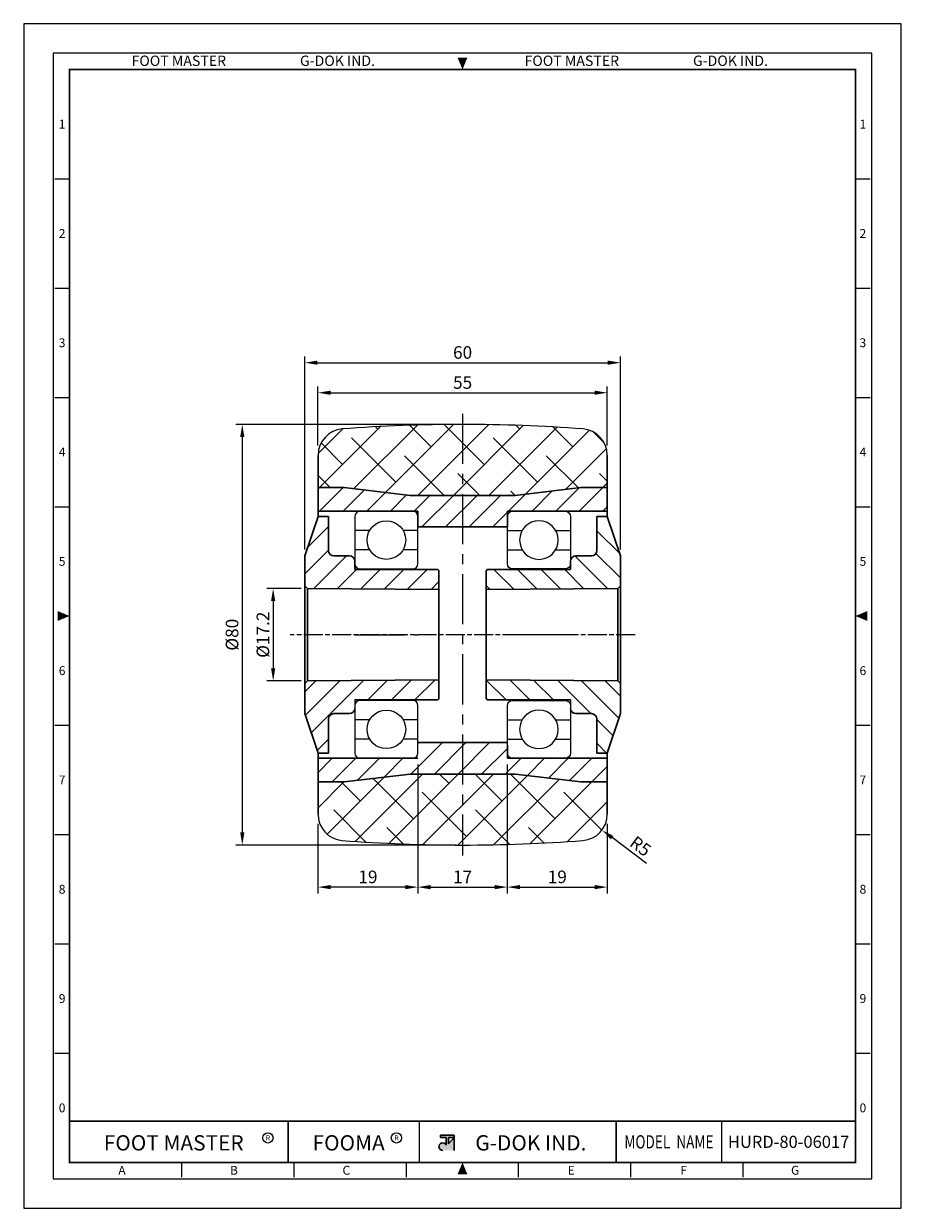
# Model space of a CAD drawing. Units: millimetres. Extents: x 0 to 167, y 0 to 225.
import ezdxf
from ezdxf.enums import TextEntityAlignment as Align

# ---------------------------------------------------------------- set-up
doc = ezdxf.new("R2010")
doc.units = ezdxf.units.MM
doc.header["$LTSCALE"] = 0.3
doc.linetypes.add('AM_ISO08W050', pattern=[18, 12, -1.5, 3, -1.5])
doc.linetypes.add('CENTER', pattern=[50.8, 31.75, -6.35, 6.35, -6.35])
doc.layers.get('0').update_dxf_attribs({"color": 3})
for name, color, linetype in [('1', 1, 'CENTER'), ('AMV_2_HATCH', 1, 'Continuous'), ('CL', 1, 'CENTER')]:
    doc.layers.add(name, color=color, linetype=linetype)
for name, color, linetype, lineweight in [('AM_5', 3, 'Continuous', 25), ('AM_7', 1, 'AM_ISO08W050', 25), ('AM_VIS', 3, 'Continuous', 30)]:
    doc.layers.add(name, color=color, linetype=linetype, lineweight=lineweight)
doc.styles.add('DIM TEXT STYLE', font='romans.shx', dxfattribs={"oblique": 15, "bigfont": 'whgtxt.shx'})
doc.styles.add('SECTION', font='swissli.ttf', dxfattribs={"height": 3})
doc.styles.add('홈피용footmaster', font='txt')
doc.styles.add('홈피용이름', font='swissli.ttf')
doc.dimstyles.new('GDOK$0', dxfattribs={"dimscale": 1.2, "dimtxt": 2, "dimasz": 2, "dimexe": 1, "dimexo": 1, "dimtad": 1, "dimdsep": 46, "dimtxsty": 'DIM TEXT STYLE', "dimcen": 2, "dimclrd": 1, "dimclre": 1, "dimclrt": 4, "dimadec": 0, "dimazin": 0, "dimtm": 1e-09, "dimtfac": 0.5, "dimtmove": 0, "dimatfit": 3, "dimfxl": 0, "dimfrac": 2, "dimtolj": 1, "dimarcsym": 0})
doc.dimstyles.new('GDOK$4', dxfattribs={"dimscale": 1.2, "dimtxt": 2, "dimasz": 2, "dimexe": 1, "dimexo": 1, "dimtad": 1, "dimdec": 1, "dimdsep": 46, "dimtxsty": 'DIM TEXT STYLE', "dimcen": 0, "dimclrd": 1, "dimclre": 1, "dimclrt": 4, "dimadec": 0, "dimazin": 0, "dimtm": 1e-09, "dimtfac": 0.5, "dimtdec": 1, "dimtofl": 0, "dimtmove": 0, "dimatfit": 3, "dimfxl": 0, "dimfrac": 2, "dimtolj": 1, "dimarcsym": 0})
pattern_1 = [(45, (386.9737, 148.8332), (-2.245064, 2.245064), [])]

# ---------------------------------------------------------------- blocks, each defined once
blk = doc.blocks.new('FORMAT-홈피용-VER')
at = {"layer": 'AM_VIS'}
h = blk.add_hatch(color=1, dxfattribs=at)
h.paths.add_polyline_path([(143.76, 23.97), (145.7, 23.97), (143.76, 21.77)], flags=16)
edge = h.paths.add_edge_path()
edge.add_line((141.04, 24.75), (141.04, 23.97))
edge.add_line((141.04, 23.97), (142.99, 23.97))
edge.add_line((142.99, 23.97), (142.99, 21.43))
edge.add_arc((141.82, 20.87), 1.29, 25.8419, 270)
edge.add_line((141.82, 19.57), (145.7, 19.57))
edge.add_line((145.7, 19.57), (145.7, 24.75))
edge.add_line((145.7, 24.75), (141.04, 24.75))
at = {"color": 8}
for p, q in [((10.5, 348.5), (15.5, 348.5)), ((281.5, 348.5), (286.5, 348.5)), ((10.5, 311.5), (15.5, 311.5)), ((281.5, 311.5), (286.5, 311.5)), ((10.5, 274.5), (15.5, 274.5)), ((281.5, 274.5), (286.5, 274.5)), ((10.5, 237.5), (15.5, 237.5)), ((281.5, 237.5), (286.5, 237.5)), ((10.5, 163.5), (15.5, 163.5)), ((281.5, 163.5), (286.5, 163.5)), ((10.5, 126.5), (15.5, 126.5)), ((281.5, 126.5), (286.5, 126.5)), ((10.5, 89.5), (15.5, 89.5)), ((281.5, 89.5), (286.5, 89.5)), ((10.5, 52.5), (15.5, 52.5)), ((281.5, 52.5), (286.5, 52.5)), ((53.5, 10.5), (53.5, 15.5)), ((91.5, 10.5), (91.5, 15.5)), ((129.5, 10.5), (129.5, 15.5)), ((167.5, 10.5), (167.5, 15.5)), ((205.5, 10.5), (205.5, 15.5)), ((243.5, 10.5), (243.5, 15.5))]:
    blk.add_line(p, q, dxfattribs=at)
at = {"color": 9}
for p, q in [((89.5, 15.5), (89.5, 29.5)), ((133.9, 15.5), (133.9, 29.5))]:
    blk.add_line(p, q, dxfattribs=at)
blk.add_lwpolyline([(0, 401), (0, 0), (297, 0), (297, 401)], close=True)
at = {"color": 5}
blk.add_lwpolyline([(10, 391), (10, 10), (287, 10), (287, 391)], close=True, dxfattribs=at)
at = {"const_width": 0.5}
blk.add_lwpolyline([(15.5, 385.5), (15.5, 15.5), (281.5, 15.5), (281.5, 385.5)], close=True, dxfattribs=at)
blk.add_lwpolyline([(200.5, 15.5), (200.5, 29.5), (15.5, 29.5)], dxfattribs=at)
for points in [[(89.5, 29.5, 0.5, 0.5, 0), (89.5, 15.5, 0.37, 0.37, 0)], [(133.9, 29.5, 0.5, 0.5, 0), (133.9, 15.5, 0.37, 0.37, 0)]]:
    blk.add_lwpolyline(points, format="xyseb")
at = {"color": 1}
for centre in [(82.66, 23.83), (82.66, 23.83), (126.14, 23.83)]:
    blk.add_circle(centre, 1.73, dxfattribs=at)
for points in [[(150.17, 389.5), (146.83, 389.5), (148.5, 385.5)], [(11.5, 202.17), (11.5, 198.83), (15.5, 200.5)], [(285.5, 202.17), (285.5, 198.83), (281.5, 200.5)], [(150.17, 11.5), (146.83, 11.5), (148.5, 15.5)]]:
    blk.add_solid(points, dxfattribs=at)
at = {"layer": 'AM_VIS', "color": 1, "ltscale": 25.4}
for p, q in [((141.04, 24.75), (145.7, 24.75)), ((141.04, 24.75), (141.04, 23.97)), ((145.7, 24.75), (145.7, 19.57)), ((141.04, 23.97), (142.99, 23.97)), ((142.99, 23.97), (142.99, 21.43)), ((143.76, 23.97), (143.76, 21.77)), ((145.7, 23.97), (143.76, 21.77)), ((143.76, 23.97), (145.7, 23.97))]:
    blk.add_line(p, q, dxfattribs=at)
blk.add_arc((141.82, 20.87), 1.29, 25.8419, 270, dxfattribs=at)
at = {"color": 8, "style": '홈피용footmaster'}
for s, p in [('FOOT MASTER', (36.5, 390.2)), ('G-DOK IND.', (93.5, 390.2)), ('FOOT MASTER', (169.5, 390.2)), ('G-DOK IND.', (226.5, 390.2))]:
    blk.add_text(s, height=3.5, dxfattribs=at).set_placement(p, align=Align.TOP_LEFT)
at = {"color": 8, "style": 'SECTION'}
for s, p in [('1', (13, 367)), ('1', (284, 367)), ('2', (13, 330)), ('2', (284, 330)), ('3', (13, 293)), ('3', (284, 293)), ('4', (13, 256)), ('4', (284, 256)), ('5', (13, 219)), ('5', (284, 219)), ('6', (13, 182)), ('6', (284, 182)), ('7', (13, 145)), ('7', (284, 145)), ('8', (13, 108)), ('8', (284, 108)), ('9', (13, 71)), ('9', (284, 71)), ('0', (13, 34)), ('0', (284, 34))]:
    blk.add_text(s, height=3, dxfattribs=at).set_placement(p, align=Align.MIDDLE_CENTER)
at = {"color": 1, "style": '홈피용footmaster'}
for s, height, p in [('FOOT MASTER', 5.18, (50.77, 22.16)), ('R', 1.73, (82.66, 23.83)), ('FOOMA', 5.18, (109.97, 22.16)), ('R', 1.73, (126.14, 23.83)), ('G-DOK IND.', 5.18, (171.64, 22.16))]:
    blk.add_text(s, height=height, dxfattribs=at).set_placement(p, align=Align.MIDDLE_CENTER)
at = {"color": 8, "style": 'SECTION'}
for s, p in [('A', (34.5, 12.87)), ('B', (72.5, 12.87)), ('C', (110.5, 12.87)), ('E', (186.5, 12.87)), ('F', (224.5, 12.87)), ('G', (262.5, 12.87))]:
    blk.add_text(s, height=3, dxfattribs=at).set_placement(p, align=Align.MIDDLE_RIGHT)
blk = doc.blocks.new('*D2')
at = {"layer": 'AM_5', "color": 1, "lineweight": -2, "transparency": 16777216}
for p, q in [((82.25, 149.08), (40.36, 149.08)), ((41.56, 146.68), (41.56, 71.48)), ((82.25, 69.08), (40.36, 69.08))]:
    blk.add_line(p, q, dxfattribs=at)
at = {"layer": 'AM_5', "color": 1, "transparency": 16777216}
for points in [[(41.16, 146.68), (41.96, 146.68), (41.56, 149.08)], [(41.16, 71.48), (41.96, 71.48), (41.56, 69.08)]]:
    blk.add_solid(points, dxfattribs=at)
at = {"layer": 'Defpoints', "color": 0, "transparency": 16777216}
for p in [(83.45, 149.08), (41.56, 69.08), (83.45, 69.08)]:
    blk.add_point(p, dxfattribs=at)
at = {"layer": 'AM_5', "color": 4, "transparency": 16777216, "insert": (39.61, 109.08), "char_height": 2.4, "attachment_point": 5, "rotation": 90, "style": 'DIM TEXT STYLE'}
blk.add_mtext('\\A1;%%c80', dxfattribs=at)
blk = doc.blocks.new('*D3')
at = {"layer": 'AM_5', "color": 1, "lineweight": -2, "transparency": 16777216}
for p, q in [((74.95, 84.38), (74.95, 59.88)), ((91.95, 84.38), (91.95, 59.88)), ((77.35, 61.08), (89.55, 61.08))]:
    blk.add_line(p, q, dxfattribs=at)
at = {"layer": 'AM_5', "color": 1, "transparency": 16777216}
for points in [[(77.35, 61.48), (77.35, 60.68), (74.95, 61.08)], [(89.55, 61.48), (89.55, 60.68), (91.95, 61.08)]]:
    blk.add_solid(points, dxfattribs=at)
at = {"layer": 'Defpoints', "color": 0, "transparency": 16777216}
for p in [(74.95, 85.58), (91.95, 85.58), (91.95, 61.08)]:
    blk.add_point(p, dxfattribs=at)
at = {"layer": 'AM_5', "color": 4, "transparency": 16777216, "insert": (83.45, 63.03), "char_height": 2.4, "attachment_point": 5, "style": 'DIM TEXT STYLE'}
blk.add_mtext('\\A1;17', dxfattribs=at)
blk = doc.blocks.new('*D4')
at = {"layer": 'AM_5', "color": 1, "lineweight": -2, "transparency": 16777216}
for p, q in [((74.95, 84.38), (74.95, 59.88)), ((55.95, 73.1), (55.95, 59.88)), ((72.55, 61.08), (58.35, 61.08))]:
    blk.add_line(p, q, dxfattribs=at)
at = {"layer": 'AM_5', "color": 1, "transparency": 16777216}
for points in [[(58.35, 61.48), (58.35, 60.68), (55.95, 61.08)], [(72.55, 61.48), (72.55, 60.68), (74.95, 61.08)]]:
    blk.add_solid(points, dxfattribs=at)
at = {"layer": 'Defpoints', "color": 0, "transparency": 16777216}
for p in [(74.95, 85.58), (55.95, 74.3), (55.95, 61.08)]:
    blk.add_point(p, dxfattribs=at)
at = {"layer": 'AM_5', "color": 4, "transparency": 16777216, "insert": (65.45, 63.03), "char_height": 2.4, "attachment_point": 5, "style": 'DIM TEXT STYLE'}
blk.add_mtext('\\A1;19', dxfattribs=at)
blk = doc.blocks.new('*D5')
at = {"layer": 'AM_5', "color": 1, "lineweight": -2, "transparency": 16777216}
for p, q in [((91.95, 84.38), (91.95, 59.88)), ((110.95, 73.1), (110.95, 59.88)), ((94.35, 61.08), (108.55, 61.08))]:
    blk.add_line(p, q, dxfattribs=at)
at = {"layer": 'AM_5', "color": 1, "transparency": 16777216}
for points in [[(94.35, 61.48), (94.35, 60.68), (91.95, 61.08)], [(108.55, 61.48), (108.55, 60.68), (110.95, 61.08)]]:
    blk.add_solid(points, dxfattribs=at)
at = {"layer": 'Defpoints', "color": 0, "transparency": 16777216}
for p in [(91.95, 85.58), (110.95, 74.3), (110.95, 61.08)]:
    blk.add_point(p, dxfattribs=at)
at = {"layer": 'AM_5', "color": 4, "transparency": 16777216, "insert": (101.45, 63.03), "char_height": 2.4, "attachment_point": 5, "style": 'DIM TEXT STYLE'}
blk.add_mtext('\\A1;19', dxfattribs=at)
blk = doc.blocks.new('*D1')
at = {"color": 1, "lineweight": -2, "transparency": 16777216}
for p, q in [((52.75, 117.87), (46.23, 117.87)), ((47.43, 115.47), (47.43, 102.68)), ((52.75, 100.28), (46.23, 100.28))]:
    blk.add_line(p, q, dxfattribs=at)
at = {"color": 1, "transparency": 16777216}
for points in [[(47.03, 115.47), (47.83, 115.47), (47.43, 117.87)], [(47.03, 102.68), (47.83, 102.68), (47.43, 100.28)]]:
    blk.add_solid(points, dxfattribs=at)
at = {"layer": 'Defpoints', "color": 0, "transparency": 16777216}
for p in [(53.95, 117.87), (47.43, 100.28), (53.95, 100.28)]:
    blk.add_point(p, dxfattribs=at)
at = {"color": 4, "transparency": 16777216, "insert": (45.48, 109.08), "char_height": 2.4, "attachment_point": 5, "rotation": 90, "style": 'DIM TEXT STYLE'}
blk.add_mtext('\\A1;%%C17.2', dxfattribs=at)
blk = doc.blocks.new('*D6')
at = {"color": 1, "linetype": 'ByBlock', "lineweight": -2, "transparency": 16777216}
for p, q in [((55.95, 145.05), (55.95, 156.3)), ((110.95, 145.05), (110.95, 156.3)), ((58.35, 155.1), (108.55, 155.1))]:
    blk.add_line(p, q, dxfattribs=at)
at = {"color": 1, "transparency": 16777216}
for points in [[(58.35, 155.5), (58.35, 154.7), (55.95, 155.1)], [(108.55, 155.5), (108.55, 154.7), (110.95, 155.1)]]:
    blk.add_solid(points, dxfattribs=at)
at = {"layer": 'Defpoints', "color": 0, "transparency": 16777216}
for p in [(110.95, 155.1), (55.95, 143.85), (110.95, 143.85)]:
    blk.add_point(p, dxfattribs=at)
at = {"color": 4, "transparency": 16777216, "insert": (83.45, 157.05), "char_height": 2.4, "attachment_point": 5, "style": 'DIM TEXT STYLE'}
blk.add_mtext('\\A1;55', dxfattribs=at)
blk = doc.blocks.new('COVER_D17')
at = {"layer": 'AMV_2_HATCH'}
h = blk.add_hatch(dxfattribs=at)
h.set_pattern_fill('ANSI31', color=256, style=0)
h.set_pattern_definition(pattern_1)
edge = h.paths.add_edge_path(flags=0)
edge.add_line((491.77, 164.83), (491.77, 171.33))
edge.add_line((491.77, 171.33), (489.77, 171.33))
edge.add_line((489.77, 171.33), (487.27, 163.83))
edge.add_line((487.27, 163.83), (487.27, 158.13))
edge.add_line((487.27, 158.13), (487.77, 157.63))
edge.add_line((487.77, 157.63), (512.77, 157.43))
edge.add_line((512.77, 157.43), (512.77, 161.03))
edge.add_line((512.77, 161.03), (512.57, 161.23))
edge.add_line((512.57, 161.23), (496.77, 161.23))
edge.add_line((496.77, 161.23), (496.77, 162.83))
edge.add_ellipse((495.77, 162.83), major_axis=(0.707, 0.707), ratio=1, start_angle=315, end_angle=405)
edge.add_line((495.77, 163.83), (492.77, 163.83))
edge.add_ellipse((492.77, 164.83), major_axis=(0.707, 0.707), ratio=1, start_angle=135, end_angle=225, ccw=False)
h = blk.add_hatch(dxfattribs=at)
h.set_pattern_fill('ANSI31', color=256, style=0)
h.set_pattern_definition(pattern_1)
edge = h.paths.add_edge_path(flags=0)
edge.add_line((491.77, 126.33), (491.77, 132.83))
edge.add_ellipse((492.77, 132.83), major_axis=(-0.707, 0.707), ratio=1, start_angle=-45, end_angle=45, ccw=False)
edge.add_line((492.77, 133.83), (495.77, 133.83))
edge.add_ellipse((495.77, 134.83), major_axis=(-0.707, 0.707), ratio=1, start_angle=135, end_angle=225)
edge.add_line((496.77, 134.83), (496.77, 136.43))
edge.add_line((496.77, 136.43), (512.57, 136.43))
edge.add_line((512.57, 136.43), (512.77, 136.63))
edge.add_line((512.77, 136.63), (512.77, 140.23))
edge.add_line((512.77, 140.23), (487.77, 140.04))
edge.add_line((487.77, 140.04), (487.27, 139.53))
edge.add_line((487.27, 139.53), (487.27, 133.83))
edge.add_line((487.27, 133.83), (489.77, 126.33))
edge.add_line((489.77, 126.33), (491.77, 126.33))
blk.add_line((496.77, 136.43), (496.77, 134.83))
at = {"layer": 'AM_VIS'}
for p, q in [((487.27, 163.83), (489.77, 171.33)), ((489.77, 171.33), (491.77, 171.33)), ((491.77, 171.33), (491.77, 164.83)), ((487.27, 158.13), (487.27, 163.83)), ((492.77, 163.83), (495.77, 163.83)), ((496.77, 162.83), (496.77, 161.23)), ((496.77, 161.23), (512.57, 161.23)), ((512.57, 161.23), (512.77, 161.03)), ((512.77, 161.03), (512.77, 157.43)), ((487.77, 157.63), (487.27, 158.13)), ((487.27, 158.13), (487.27, 139.53)), ((512.77, 157.43), (487.77, 157.63)), ((487.77, 140.04), (487.77, 157.63)), ((512.77, 140.23), (512.77, 157.43)), ((487.27, 139.53), (487.77, 140.04)), ((487.77, 140.04), (512.77, 140.23)), ((512.77, 140.23), (512.77, 136.63)), ((487.27, 133.83), (487.27, 139.53)), ((512.57, 136.43), (496.77, 136.43)), ((512.77, 136.63), (512.57, 136.43)), ((489.77, 126.33), (487.27, 133.83)), ((495.77, 133.83), (492.77, 133.83)), ((491.77, 132.83), (491.77, 126.33)), ((491.77, 126.33), (489.77, 126.33))]:
    blk.add_line(p, q, dxfattribs=at)
for centre, start, end in [((492.77, 164.83), 180, 270), ((495.77, 162.83), 0, 90), ((492.77, 132.83), 90, 180), ((495.77, 134.83), 270, 0)]:
    blk.add_arc(centre, 1, start, end, dxfattribs=at)
blk = doc.blocks.new('6005')
for p, q in [((-95.19, 72.42), (-95.19, 63.42)), ((-84.19, 73.42), (-94.19, 73.42)), ((-83.19, 63.42), (-83.19, 72.42)), ((-92.36, 69.75), (-95.19, 69.75)), ((-83.19, 69.75), (-86.01, 69.75)), ((-92.36, 66.08), (-95.19, 66.08)), ((-83.19, 66.08), (-86.01, 66.08)), ((-94.19, 62.42), (-84.19, 62.42)), ((-95.19, 36.42), (-95.19, 27.42)), ((-84.19, 37.42), (-94.19, 37.42)), ((-83.19, 27.42), (-83.19, 36.42)), ((-92.36, 33.75), (-95.19, 33.75)), ((-83.19, 33.75), (-86.01, 33.75)), ((-92.36, 30.08), (-95.19, 30.08)), ((-83.19, 30.08), (-86.01, 30.08)), ((-94.19, 26.42), (-84.19, 26.42))]:
    blk.add_line(p, q)
for centre in [(-89.19, 67.92), (-89.19, 31.92)]:
    blk.add_circle(centre, 3.67)
for centre, start, end in [((-94.19, 72.42), 90, 180), ((-84.19, 72.42), 0, 90), ((-94.19, 63.42), 180, 270), ((-84.19, 63.42), 270, 0), ((-94.19, 36.42), 90, 180), ((-84.19, 36.42), 0, 90), ((-94.19, 27.42), 180, 270), ((-84.19, 27.42), 270, 0)]:
    blk.add_arc(centre, 1, start, end)
at = {"layer": 'CL', "linetype": 'CENTER'}
blk.add_line((-95.19, 49.92), (-83.19, 49.92), dxfattribs=at)
blk = doc.blocks.new('*D9')
at = {"color": 1, "linetype": 'ByBlock', "lineweight": -2, "transparency": 16777216}
for p, q in [((53.45, 125.28), (53.45, 162.01)), ((55.85, 160.81), (111.05, 160.81)), ((113.45, 125.28), (113.45, 162.01))]:
    blk.add_line(p, q, dxfattribs=at)
at = {"color": 1, "transparency": 16777216}
for points in [[(55.85, 161.21), (55.85, 160.41), (53.45, 160.81)], [(111.05, 161.21), (111.05, 160.41), (113.45, 160.81)]]:
    blk.add_solid(points, dxfattribs=at)
at = {"layer": 'Defpoints', "color": 0, "transparency": 16777216}
for p in [(113.45, 160.81), (53.45, 124.08), (113.45, 124.08)]:
    blk.add_point(p, dxfattribs=at)
at = {"color": 4, "transparency": 16777216, "insert": (83.45, 162.76), "char_height": 2.4, "attachment_point": 5, "style": 'DIM TEXT STYLE'}
blk.add_mtext('\\A1;60', dxfattribs=at)
blk = doc.blocks.new('*D10')
at = {"color": 1, "linetype": 'ByBlock', "lineweight": -2, "transparency": 16777216}
blk.add_line((118.42, 65.56), (111.87, 70.49), dxfattribs=at)
at = {"color": 1, "transparency": 16777216}
blk.add_solid([(112.11, 70.81), (111.63, 70.17), (109.95, 71.93)], dxfattribs=at)
at = {"layer": 'Defpoints', "color": 0, "transparency": 16777216}
for p in [(105.95, 74.94), (109.95, 71.93)]:
    blk.add_point(p, dxfattribs=at)
at = {"color": 4, "transparency": 16777216, "insert": (117.28, 68.86), "char_height": 2.4, "attachment_point": 5, "rotation": 323.0688, "style": 'DIM TEXT STYLE'}
blk.add_mtext('\\A1;R5', dxfattribs=at)

msp = doc.modelspace()

# ---------------------------------------------------------------- hatches: boundary and pattern name
h = msp.add_hatch()
h.set_pattern_fill('ANSI38', color=1, scale=1.5)
h.paths.add_polyline_path([(83.454, 149.078, 0.0190887), (60.573, 148.204, 0.3920253), (55.954, 143.218), (55.954, 137.078), (60.954, 137.078), (73.454, 135.578), (83.454, 135.578)])
h.paths.add_polyline_path([(110.954, 143.218, 0.3920253), (106.336, 148.204, 0.0190887), (83.454, 149.078), (83.454, 135.578), (93.454, 135.578), (105.954, 137.078), (110.954, 137.078)])
h.paths.add_polyline_path([(83.454, 82.578), (73.454, 82.578), (60.954, 81.078), (55.954, 81.078), (55.954, 74.937, 0.3920253), (60.573, 69.952, 0.0190887), (83.454, 69.078)])
h.paths.add_polyline_path([(110.954, 74.937), (110.954, 81.078), (105.954, 81.078), (93.454, 82.578), (83.454, 82.578), (83.454, 69.078, 0.0190887), (106.336, 69.952, 0.3920253)])
at = {"layer": 'AMV_2_HATCH'}
h = msp.add_hatch(dxfattribs=at)
h.set_pattern_fill('ANSI31', color=256, style=0)
h.paths.add_polyline_path([(110.954, 137.078), (105.954, 137.078), (93.454, 135.578), (73.454, 135.578), (60.954, 137.078), (55.954, 137.078), (55.954, 132.578), (74.954, 132.578), (74.954, 129.578), (91.954, 129.578), (91.954, 132.578), (110.954, 132.578)], flags=0)
h = msp.add_hatch(dxfattribs=at)
h.set_pattern_fill('ANSI31', color=256, style=0)
h.paths.add_polyline_path([(105.954, 81.078), (110.954, 81.078), (110.954, 85.578), (91.954, 85.578), (91.954, 88.578), (74.954, 88.578), (74.954, 85.578), (55.954, 85.578), (55.954, 81.078), (60.954, 81.078), (73.454, 82.578), (93.454, 82.578)], flags=0)

# ---------------------------------------------------------------- linework, layer by layer
msp.add_lwpolyline([(112.64, 16.573, 0.281, 0.281, 0), (158.146, 16.573, 0.201, 0.201, 0)], format="xyseb")
at = {"const_width": 0.281}
msp.add_lwpolyline([(132.705, 16.573), (132.705, 8.708)], dxfattribs=at)
for centre, radius, start, end in [((83.454, -150.922), 300, 85.62573, 94.37427), ((60.954, 143.218), 5, 94.37427, 180), ((105.954, 143.218), 5, 0, 85.62573), ((60.954, 74.937), 5, 180, 265.62573), ((105.954, 74.937), 5, 274.37427, 0), ((83.454, 369.078), 300, 265.62573, 274.37427)]:
    msp.add_arc(centre, radius, start, end)
at = {"layer": '1'}
msp.add_line((83.454, 151.078), (83.454, 67.078), dxfattribs=at)
at = {"layer": 'AM_7'}
msp.add_line((116.254, 109.078), (50.654, 109.078), dxfattribs=at)
at = {"layer": 'AM_VIS'}
for p, q in [((55.954, 137.078), (55.954, 143.218)), ((110.954, 143.218), (110.954, 137.078)), ((60.954, 137.078), (55.954, 137.078)), ((55.954, 131.578), (55.954, 137.078)), ((55.954, 137.078), (60.954, 137.078)), ((73.454, 135.578), (60.954, 137.078)), ((60.954, 137.078), (73.454, 135.578)), ((93.454, 135.578), (73.454, 135.578)), ((73.454, 135.578), (93.454, 135.578)), ((105.954, 137.078), (93.454, 135.578)), ((93.454, 135.578), (105.954, 137.078)), ((110.954, 137.078), (105.954, 137.078)), ((105.954, 137.078), (110.954, 137.078)), ((110.954, 137.078), (110.954, 131.578)), ((74.954, 132.578), (55.954, 132.578)), ((74.954, 132.578), (74.954, 129.578)), ((110.954, 132.578), (91.954, 132.578)), ((91.954, 132.578), (91.954, 129.578)), ((91.954, 129.578), (74.954, 129.578)), ((74.954, 88.578), (91.954, 88.578)), ((91.954, 85.578), (91.954, 88.078)), ((55.954, 81.078), (55.954, 86.578)), ((110.954, 86.578), (110.954, 81.078)), ((55.954, 85.578), (74.954, 85.578)), ((103.954, 85.578), (91.954, 85.578)), ((91.954, 85.578), (110.954, 85.578)), ((60.954, 81.078), (73.454, 82.578)), ((73.454, 82.578), (60.954, 81.078)), ((73.454, 82.578), (93.454, 82.578)), ((93.454, 82.578), (73.454, 82.578)), ((93.454, 82.578), (105.954, 81.078)), ((105.954, 81.078), (93.454, 82.578)), ((55.954, 74.937), (55.954, 81.078)), ((55.954, 81.078), (60.954, 81.078)), ((60.954, 81.078), (55.954, 81.078)), ((105.954, 81.078), (110.954, 81.078)), ((110.954, 81.078), (105.954, 81.078)), ((110.954, 81.078), (110.954, 74.937))]:
    msp.add_line(p, q, dxfattribs=at)

# ---------------------------------------------------------------- block references
at = {"xscale": 0.5617977528090705, "yscale": 0.5617977528090705, "zscale": 0.5617977528090705}
msp.add_blockref('FORMAT-홈피용-VER', (0, 0), dxfattribs=at)
for name, p in [('COVER_D17', (-433.814, -39.756)), ('6005', (158.142, 59.162))]:
    msp.add_blockref(name, p)
at = {"xscale": -1}
for name, p in [('COVER_D17', (600.723, -39.756)), ('6005', (8.767, 59.162))]:
    msp.add_blockref(name, p, dxfattribs=at)

# ---------------------------------------------------------------- texts
at = {"color": 2, "style": '홈피용이름', "width": 0.75}
msp.add_text('MODEL  NAME', height=2.52809, dxfattribs=at).set_placement((122.673, 12.64), align=Align.MIDDLE_CENTER)
at = {"color": 2, "style": '홈피용이름'}
msp.add_text('HURD-80-06017', height=2.3, dxfattribs=at).set_placement((145.425, 12.64), align=Align.MIDDLE_CENTER)

# ---------------------------------------------------------------- dimensions: what is measured, and where the dimension line sits
for base, p1, p2, picture, middle in [((113.454, 160.806), (53.454, 124.078), (113.454, 124.078), '*D9', (83.454, 162.756)), ((110.954, 155.103), (55.954, 143.852), (110.954, 143.852), '*D6', (83.454, 157.053))]:
    dim = msp.add_linear_dim(base=base, p1=p1, p2=p2, dimstyle='GDOK$0', override={"dimarcsym": 1})
    dim.commit()
    dim.dimension.update_dxf_attribs({"geometry": picture, "text_midpoint": middle})
dim = msp.add_linear_dim(base=(47.427, 100.282), p1=(53.954, 117.874), p2=(53.954, 100.282), angle=90, text='%%C17.2', dimstyle='GDOK$0')
dim.commit()
dim.dimension.update_dxf_attribs({"geometry": '*D1', "text_midpoint": (45.477, 109.078)})
dim = msp.add_radius_dim(center=(105.954, 74.937), mpoint=(109.951, 71.933), dimstyle='GDOK$4', override={"dimarcsym": 1})
dim.commit()
dim.dimension.update_dxf_attribs({"geometry": '*D10', "text_midpoint": (116.106, 67.306)})
at = {"layer": 'AM_5'}
dim = msp.add_linear_dim(base=(41.56, 69.078), p1=(83.454, 149.078), p2=(83.454, 69.078), angle=90, text='%%c<>', dimstyle='GDOK$0', dxfattribs=at)
dim.commit()
dim.dimension.update_dxf_attribs({"geometry": '*D2', "text_midpoint": (39.61, 109.078)})
for base, p1, p2, picture, middle in [((55.954, 61.078), (74.954, 85.578), (55.954, 74.303), '*D4', (65.454, 63.028)), ((91.954, 61.078), (74.954, 85.578), (91.954, 85.578), '*D3', (83.454, 63.028)), ((110.954, 61.078), (91.954, 85.578), (110.954, 74.303), '*D5', (101.454, 63.028))]:
    dim = msp.add_linear_dim(base=base, p1=p1, p2=p2, dimstyle='GDOK$0', dxfattribs=at)
    dim.commit()
    dim.dimension.update_dxf_attribs({"geometry": picture, "text_midpoint": middle})

doc.saveas('drawing.dxf')
